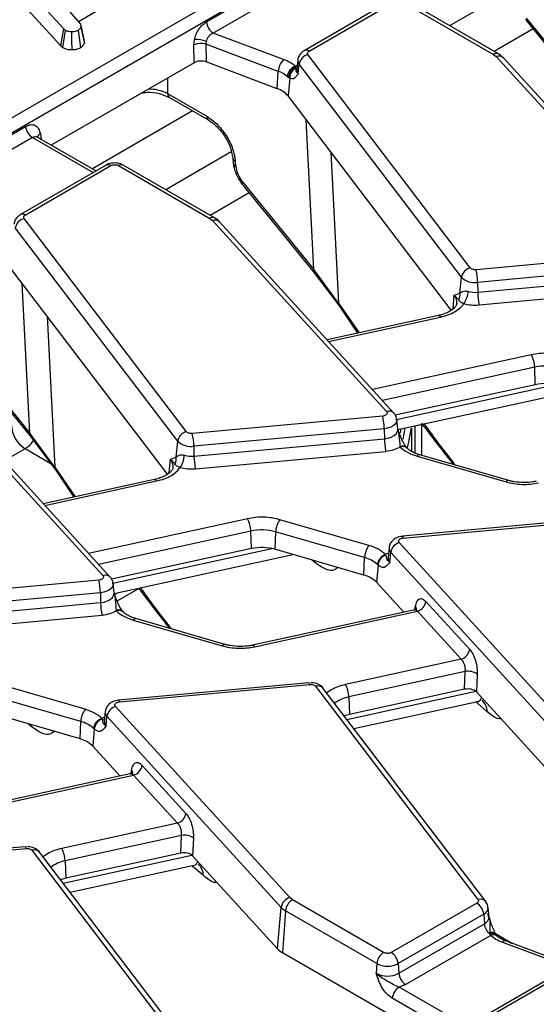
# Model space of a CAD drawing. Units: millimetres. Extents: x -133 to 664, y -32 to 370.
# Drawn here: x 325 to 336, y 198 to 218 of the extents above; entities that cross this region are included whole.
import ezdxf

# ---------------------------------------------------------------- set-up
doc = ezdxf.new("R2010")
doc.units = ezdxf.units.MM

msp = doc.modelspace()

# ---------------------------------------------------------------- linework, layer by layer
at = {"color": 7, "linetype": 'Continuous', "lineweight": 25}
for p, q in [((346.100379, 228.04956), (304.409958, 203.982192)), ((346.241262, 227.819155), (304.550841, 203.751787)), ((326.034117, 217.68319), (324.745021, 219.093976)), ((328.98664, 217.827317), (331.11531, 219.056172)), ((331.256193, 218.825767), (329.127523, 217.596912)), ((324.681832, 218.749244), (325.973759, 217.33536)), ((332.777766, 218.255396), (331.007756, 217.233591)), ((331.107748, 217.22369), (332.877758, 218.245495)), ((333.035793, 218.245495), (334.923731, 217.155611)), ((335.023723, 217.165513), (333.135785, 218.255396)), ((326.114294, 218.090963), (326.383938, 217.782741)), ((326.337619, 217.835687), (326.756056, 218.077246)), ((335.583403, 217.876108), (337.062595, 216.060011)), ((335.600525, 217.908202), (337.073101, 216.100229)), ((325.973759, 217.33536), (326.034117, 217.68319)), ((326.015862, 217.30046), (326.069054, 217.654229)), ((326.034117, 217.68319), (326.069054, 217.654229)), ((326.331084, 217.653453), (326.38349, 217.299337)), ((326.391105, 217.713443), (326.460654, 217.379003)), ((326.464533, 217.431986), (326.394138, 217.756076)), ((330.580408, 217.052232), (329.127523, 217.596912)), ((335.740366, 217.683394), (334.933497, 217.217599)), ((328.725968, 217.352604), (328.738481, 217.466633)), ((328.979765, 217.425446), (328.975365, 217.367736)), ((325.973759, 217.33536), (326.015862, 217.30046)), ((328.730881, 216.984775), (328.725968, 217.352604)), ((330.471894, 216.806695), (328.975365, 217.367736)), ((328.975365, 217.367736), (328.980277, 216.999907)), ((328.730881, 216.984775), (325.777641, 215.279906)), ((330.452004, 216.448164), (328.980277, 216.999907)), ((330.876375, 217.040104), (330.855866, 216.849063)), ((334.442388, 212.74449), (331.084474, 217.152103)), ((334.923731, 217.155611), (334.979177, 217.112159)), ((334.979177, 217.112159), (338.581076, 213.160521)), ((338.728887, 213.131942), (335.126988, 217.08358)), ((330.452004, 216.448164), (330.471894, 216.806695)), ((330.837155, 216.892695), (330.824146, 216.912141)), ((330.842766, 216.877403), (330.837155, 216.892695)), ((330.883286, 216.760173), (330.902095, 216.956723)), ((334.260008, 212.54911), (330.902095, 216.956723)), ((330.657527, 216.7), (330.687133, 216.677296)), ((330.709705, 216.665532), (330.674449, 216.297117)), ((330.687133, 216.677296), (330.709705, 216.665532)), ((328.182229, 216.34625), (328.993485, 215.877922)), ((328.223464, 216.263116), (329.03472, 215.794788)), ((334.048787, 211.867947), (330.674449, 216.297117)), ((367.03081, 215.918857), (325.34039, 191.851489)), ((323.117653, 214.439223), (325.246324, 215.668078)), ((325.387207, 215.437673), (323.258536, 214.208818)), ((326.700574, 214.747108), (325.486867, 215.447766)), ((325.494472, 215.443374), (325.494342, 215.438985)), ((329.528536, 215.020977), (329.538627, 214.909798)), ((329.596581, 214.837801), (329.58649, 214.94898)), ((326.90878, 214.867303), (325.13877, 213.845498)), ((325.238762, 213.835596), (327.008772, 214.857401)), ((327.166807, 214.857401), (329.054745, 213.767517)), ((329.154737, 213.777419), (327.266798, 214.867303)), ((329.714417, 214.488014), (331.193608, 212.671917)), ((329.731538, 214.520108), (331.204115, 212.712135)), ((329.87138, 214.295301), (329.064511, 213.829505)), ((328.573402, 209.356396), (325.215488, 213.764009)), ((329.054745, 213.767517), (329.110191, 213.724065)), ((329.110191, 213.724065), (332.71209, 209.772427)), ((328.391022, 209.161017), (325.033108, 213.568629)), ((332.859901, 209.743848), (329.258002, 213.695486)), ((328.1798, 208.479853), (324.805463, 212.909023)), ((338.499665, 213.066764), (334.562161, 212.706745)), ((331.720524, 212.014422), (331.204115, 212.712135)), ((338.530833, 212.804087), (334.593329, 212.444068)), ((331.193608, 212.671917), (331.718814, 211.978291)), ((334.228618, 212.221083), (334.260008, 212.54911)), ((334.596543, 212.240577), (338.534047, 212.600597)), ((334.593329, 212.444068), (334.596543, 212.240577)), ((334.627711, 211.9779), (338.565215, 212.33792)), ((334.112681, 212.177297), (334.228618, 212.221083)), ((334.20461, 212.082343), (334.112681, 212.177297)), ((331.724662, 211.97154), (332.112593, 211.394947)), ((333.782769, 211.759198), (331.480571, 211.257109)), ((323.845431, 211.09992), (325.324622, 209.283823)), ((323.862552, 211.132014), (325.335129, 209.324042)), ((335.787561, 210.329533), (335.774655, 210.690105)), ((323.241205, 210.335971), (326.843103, 206.384333)), ((326.990914, 206.355754), (323.389016, 210.307392)), ((335.787561, 210.329533), (332.88837, 209.697245)), ((332.947023, 209.399872), (336.644825, 210.20633)), ((332.630679, 209.678671), (328.693174, 209.318651)), ((332.944097, 209.413376), (332.923588, 209.604417)), ((333.295506, 209.475873), (333.295506, 208.918085)), ((333.436928, 209.506716), (333.436928, 208.869076)), ((325.324622, 209.283823), (325.849827, 208.590197)), ((325.851538, 208.626328), (325.335129, 209.324042)), ((332.661846, 209.415994), (328.724342, 209.055974)), ((332.661846, 209.415994), (332.665061, 209.212503)), ((332.99763, 209.333133), (333.012574, 209.414168)), ((333.224796, 209.436707), (333.224796, 208.952003)), ((328.359631, 208.832989), (328.391022, 209.161017)), ((328.724342, 209.055974), (328.727557, 208.852484)), ((328.727557, 208.852484), (332.665061, 209.212503)), ((332.988832, 209.052119), (332.994235, 209.039155)), ((328.243695, 208.789203), (328.359631, 208.832989)), ((328.758724, 208.589807), (332.696229, 208.949826)), ((333.13542, 209.017498), (333.132011, 209.020942)), ((333.340675, 208.852024), (335.181665, 208.319656)), ((335.237223, 208.348476), (333.396234, 208.880844)), ((328.335624, 208.694249), (328.243695, 208.789203)), ((325.855676, 208.583446), (326.243607, 208.006853)), ((327.913782, 208.371104), (325.611585, 207.869015)), ((332.345922, 207.006354), (330.504932, 207.538722)), ((336.975211, 207.555436), (333.037707, 207.195417)), ((333.055918, 207.159556), (336.993422, 207.519575)), ((329.918575, 206.94144), (329.905668, 207.302011)), ((330.415699, 207.286809), (330.399342, 206.92711)), ((332.256688, 206.754442), (330.415699, 207.286809)), ((336.576405, 203.114162), (332.974507, 207.0658)), ((329.918575, 206.94144), (327.019383, 206.309151)), ((327.078036, 206.011778), (330.775839, 206.818236)), ((332.240332, 206.394742), (330.399342, 206.92711)), ((332.692361, 206.819223), (332.698086, 206.822579)), ((332.697764, 206.807664), (332.692361, 206.819223)), ((332.763008, 206.957869), (332.7425, 206.766828)), ((332.780004, 206.665867), (332.798188, 206.863165)), ((336.400087, 202.911527), (332.798188, 206.863165)), ((332.240332, 206.394742), (332.256688, 206.754442)), ((332.535039, 206.598457), (332.502586, 206.246344)), ((332.520539, 206.611921), (332.535039, 206.598457)), ((326.761692, 206.290577), (322.824188, 205.930558)), ((327.07511, 206.025282), (327.054602, 206.216323)), ((332.502586, 206.246344), (333.068063, 205.625961)), ((326.79286, 206.0279), (322.855356, 205.667881)), ((326.79286, 206.0279), (326.796075, 205.824409)), ((327.086135, 205.991792), (327.146695, 206.026752)), ((327.137133, 205.857924), (327.587198, 206.117741)), ((322.85857, 205.46439), (326.796075, 205.824409)), ((333.525099, 205.848424), (334.429976, 204.855685)), ((327.119846, 205.664026), (327.125249, 205.651061)), ((327.266433, 205.629404), (327.263025, 205.632848)), ((333.27153, 205.670335), (329.939738, 204.9437)), ((329.982354, 204.911602), (333.34878, 205.64579)), ((334.253657, 204.65305), (333.34878, 205.64579)), ((322.889738, 205.201713), (326.827242, 205.561732)), ((327.471689, 205.46393), (329.312678, 204.931562)), ((329.368237, 204.960382), (327.527247, 205.49275)), ((334.253657, 204.65305), (331.861211, 204.131279)), ((334.340105, 204.399876), (331.931624, 203.874608)), ((334.322817, 204.032719), (334.340105, 204.399876)), ((326.476935, 203.618261), (324.635946, 204.150628)), ((331.106225, 204.167343), (327.168721, 203.807323)), ((331.106225, 204.167343), (331.106742, 204.167349)), ((334.586837, 204.34584), (334.569548, 203.978683)), ((327.186932, 203.771462), (331.124436, 204.131482)), ((331.244208, 204.093737), (334.602122, 199.686124)), ((334.761213, 199.644018), (331.403299, 204.051631)), ((334.322817, 204.032719), (331.94453, 203.514036)), ((336.321313, 202.056824), (334.569548, 203.978683)), ((326.387702, 203.366348), (324.546712, 203.898716)), ((331.931624, 203.874608), (331.94453, 203.514036)), ((332.034253, 203.223439), (334.565488, 203.775479)), ((334.7927, 203.56813), (334.589733, 203.74382)), ((326.371345, 203.006648), (324.530356, 203.539016)), ((326.894022, 203.569776), (326.873513, 203.378735)), ((330.707419, 199.726068), (327.105521, 203.677706)), ((326.371345, 203.006648), (326.387702, 203.366348)), ((326.823375, 203.43113), (326.8291, 203.434485)), ((326.828778, 203.419571), (326.823375, 203.43113)), ((326.854026, 203.408176), (326.87817, 203.422113)), ((326.911018, 203.277773), (326.929202, 203.475071)), ((330.5311, 199.523433), (326.929202, 203.475071)), ((331.94453, 203.514036), (331.836514, 203.482991)), ((326.666053, 203.210364), (326.6336, 202.85825)), ((326.651553, 203.223828), (326.666053, 203.210364)), ((326.6336, 202.85825), (327.199076, 202.237867)), ((327.656113, 202.46033), (328.56099, 201.467591)), ((327.402544, 202.282241), (324.070752, 201.555607)), ((324.113368, 201.523508), (327.479794, 202.257696)), ((328.384671, 201.264956), (327.479794, 202.257696)), ((328.384671, 201.264956), (325.992225, 200.743185)), ((328.471119, 201.011783), (326.062637, 200.486514)), ((328.45383, 200.644626), (328.471119, 201.011783)), ((328.71785, 200.957746), (328.700562, 200.590589)), ((325.237239, 200.779249), (321.299735, 200.41923)), ((321.317945, 200.383369), (325.255449, 200.743388)), ((325.237239, 200.779249), (325.237756, 200.779255)), ((325.375222, 200.705643), (328.733136, 196.29803)), ((328.892227, 196.255925), (325.534313, 200.663537)), ((326.062637, 200.486514), (326.075544, 200.125942)), ((328.45383, 200.644626), (326.075544, 200.125942)), ((330.452326, 198.668731), (328.700562, 200.590589)), ((326.165267, 199.835345), (328.696502, 200.387385)), ((328.923713, 200.180037), (328.720746, 200.355726)), ((326.075544, 200.125942), (325.967528, 200.094898)), ((330.762865, 199.682616), (330.707419, 199.726068)), ((332.650804, 198.592732), (330.762865, 199.682616)), ((330.452326, 198.668731), (330.5311, 199.523433)), ((334.578848, 199.614537), (332.808838, 198.592732)), ((334.83073, 199.331141), (334.810222, 199.522182)), ((330.621982, 199.452211), (330.55904, 198.585101)), ((332.50992, 198.362327), (330.621982, 199.452211)), ((334.719731, 199.384132), (332.949722, 198.362327)), ((334.719731, 199.384132), (334.734261, 199.18397)), ((332.964251, 198.162165), (334.734261, 199.18397)), ((333.105134, 197.93176), (334.862451, 198.946237)), ((334.84383, 198.999589), (334.849441, 198.971122)), ((334.849441, 198.971122), (334.862451, 198.946237)), ((334.985327, 198.943188), (334.970253, 198.96686)), ((334.994816, 198.93286), (334.985325, 198.943191)), ((336.542116, 198.318108), (335.176396, 198.83011)), ((333.781826, 196.724626), (330.55904, 198.585101)), ((332.50992, 198.362327), (332.495391, 198.162165)), ((332.949722, 198.362327), (332.964251, 198.162165)), ((333.105134, 197.93176), (332.970578, 197.87535))]:
    msp.add_line(p, q, dxfattribs=at)
at = {"color": 8, "linetype": 'Continuous', "lineweight": 25}
for p, q in [((335.368811, 218.530403), (334.014109, 217.74835)), ((330.865181, 216.93583), (330.824146, 216.912141)), ((328.182229, 216.668045), (328.182229, 216.34625)), ((328.700934, 215.987479), (326.626445, 214.789902)), ((331.204115, 212.712135), (331.045899, 215.80955)), ((325.387207, 215.437673), (326.642003, 214.713295)), ((325.550679, 215.519549), (325.568716, 215.400516)), ((329.499825, 215.142309), (328.145123, 214.360257)), ((331.561221, 215.133137), (331.720524, 212.014422)), ((361.393761, 212.597031), (325.440381, 191.841587)), ((325.335129, 209.324042), (325.176913, 212.421456)), ((334.0857, 211.895351), (334.112681, 212.177297)), ((331.720524, 212.014422), (332.141644, 211.401283)), ((325.692234, 211.745043), (325.851538, 208.626328)), ((331.512044, 211.22258), (333.825385, 211.727099)), ((335.704242, 210.946776), (332.416921, 210.22984)), ((335.774655, 210.690105), (332.623756, 210.002922)), ((332.918853, 209.612432), (336.209283, 210.330046)), ((325.234489, 209.005258), (324.802969, 208.756146)), ((325.76934, 208.696495), (325.234489, 209.005258)), ((325.851538, 208.626328), (326.272658, 208.013189)), ((328.216713, 208.507257), (328.243695, 208.789203)), ((325.643058, 207.834486), (327.956399, 208.339005)), ((329.835256, 207.558682), (326.547935, 206.841747)), ((329.905668, 207.302011), (326.75477, 206.614828)), ((327.049867, 206.224339), (330.340297, 206.941952)), ((332.750861, 206.844714), (332.698086, 206.822579)), ((331.222288, 206.658702), (331.169492, 206.704402)), ((331.219464, 206.689951), (331.222288, 206.658702)), ((333.297477, 205.681483), (333.308014, 205.748835)), ((331.565604, 204.0211), (331.4755, 203.95686)), ((331.891374, 203.410982), (334.555368, 203.991976)), ((334.589733, 203.74382), (334.56189, 203.774694)), ((326.881875, 203.45662), (326.8291, 203.434485)), ((325.353302, 203.270608), (325.300506, 203.316308)), ((325.350478, 203.301857), (325.353302, 203.270608)), ((327.42849, 202.29339), (327.439028, 202.360741)), ((325.696617, 200.633006), (325.606514, 200.568766)), ((326.022388, 200.022888), (328.686382, 200.603882)), ((328.720746, 200.355726), (328.692904, 200.3866)), ((334.961923, 198.986279), (335.317729, 198.777125)), ((335.046778, 198.936398), (335.281735, 198.790619)), ((335.106189, 198.806146), (336.489306, 198.287622)), ((334.372866, 197.065826), (332.970578, 197.87535)), ((334.102866, 196.909959), (332.829695, 197.644945))]:
    msp.add_line(p, q, dxfattribs=at)
at = {"color": 7, "linetype": 'Continuous', "lineweight": 25, "flags": 128}
for points in [[(326.205885, 217.25562), (326.204881, 217.439281), (326.203877, 217.622942)], [(331.724689, 211.971519), (331.722668, 211.973312), (331.718645, 211.978588)], [(333.051917, 209.206067), (333.052092, 209.206972), (333.093784, 209.431879)], [(333.144867, 209.02573), (333.170276, 209.149963), (333.224796, 209.436707)], [(325.855702, 208.583425), (325.853681, 208.585218), (325.849659, 208.590494)]]:
    msp.add_lwpolyline(points, dxfattribs=at)
at = {"color": 8, "linetype": 'Continuous', "lineweight": 25, "flags": 128}
for points in [[(330.837155, 216.892695), (330.859328, 216.886818), (330.85991, 216.886725)], [(329.731538, 214.520108), (329.720166, 214.505545), (329.714341, 214.494786), (329.714273, 214.488221), (329.714415, 214.488017)], [(331.204115, 212.712135), (331.194953, 212.694898), (331.191239, 212.681549), (331.193107, 212.67257), (331.193606, 212.67192)], [(333.782769, 211.759198), (333.788061, 211.759508), (333.799768, 211.755141), (333.812353, 211.744213), (333.825385, 211.727099)], [(332.923644, 209.603886), (332.924169, 209.595082), (332.916177, 209.552837), (332.89121, 209.512861), (332.850666, 209.477392), (332.796816, 209.448418), (332.732679, 209.427562), (332.661846, 209.415994)], [(325.335129, 209.324042), (325.325967, 209.306805), (325.322252, 209.293455), (325.324121, 209.284476), (325.32462, 209.283826)], [(332.665061, 209.212503), (332.740573, 209.224836), (332.808949, 209.24707), (332.866356, 209.277958), (332.909579, 209.31577), (332.936196, 209.358388), (332.944715, 209.403424), (332.944079, 209.413544)], [(327.913782, 208.371104), (327.919074, 208.371414), (327.930781, 208.367048), (327.943367, 208.35612), (327.956399, 208.339005)], [(333.037707, 207.195417), (333.039396, 207.195148), (333.044578, 207.189783), (333.050149, 207.177782), (333.055918, 207.159556)], [(327.054658, 206.215792), (327.055182, 206.206988), (327.047191, 206.164744), (327.022224, 206.124767), (326.98168, 206.089298), (326.92783, 206.060324), (326.863692, 206.039469), (326.79286, 206.0279)], [(326.796075, 205.824409), (326.871587, 205.836742), (326.939962, 205.858976), (326.99737, 205.889864), (327.040593, 205.927677), (327.06721, 205.970295), (327.075729, 206.01533), (327.075092, 206.02545)], [(329.939738, 204.9437), (329.94503, 204.94401), (329.956737, 204.939644), (329.969322, 204.928716), (329.982354, 204.911602)], [(331.106742, 204.167349), (331.107914, 204.167074), (331.113096, 204.161709), (331.118667, 204.149708), (331.124436, 204.131482)], [(327.168721, 203.807323), (327.17041, 203.807055), (327.175592, 203.80169), (327.181163, 203.789688), (327.186932, 203.771462)], [(325.237756, 200.779255), (325.238928, 200.77898), (325.24411, 200.773615), (325.249681, 200.761614), (325.255449, 200.743388)]]:
    msp.add_lwpolyline(points, dxfattribs=at)
at = {"color": 7, "linetype": 'Continuous', "lineweight": 25}
for centre, radius, start, end in [((329.295867, 217.858122), 0.310758, 185.6889994, 237.1991371), ((328.87172, 217.013192), 0.369383, 73.7045691, 113.2398041), ((328.755674, 216.839997), 0.626871, 69.0547688, 91.5716303), ((330.857898, 216.78285), 0.38674, 135.8495106, 176.4651678), ((331.141171, 216.916367), 0.242458, 103.5232771, 170.4187197), ((335.030862, 216.982944), 0.139169, 46.312977, 111.8008883), ((330.271079, 216.242474), 0.598893, 49.8140465, 70.4085608), ((330.922904, 216.663072), 0.267934, 111.6288206, 172.0778374), ((330.923323, 216.672737), 0.236234, 111.3925732, 178.8943124), ((330.930226, 216.674758), 0.220714, 113.3445374, 182.3955671), ((330.295588, 215.978493), 0.495032, 40.0640179, 71.5806045), ((325.555551, 215.698883), 0.310758, 185.6889994, 237.1991371), ((326.950313, 214.776885), 0.0995, 54.0181846, 114.671357), ((325.272184, 213.528273), 0.242458, 103.5232771, 170.4187197), ((329.161876, 213.59485), 0.139169, 46.312977, 111.8008883), ((334.499085, 212.508754), 0.242458, 103.5232771, 170.4187197), ((333.353738, 212.430173), 1.239668, 0.6422428, 12.8912958), ((334.531247, 212.828438), 0.389351, 225.8417056, 279.1749098), ((334.02067, 212.185619), 0.21095, 330.6871386, 9.6783024), ((333.934674, 212.278084), 0.46406, 324.045428, 357.5057181), ((334.54459, 212.789462), 0.551338, 254.6124348, 275.4070379), ((335.836133, 212.254473), 1.239668, 180.6422428, 192.8912958), ((335.207363, 210.672474), 0.567566, 1.780187, 28.900907), ((335.998899, 209.650143), 1.063864, 74.4172293, 102.1682198), ((335.998939, 209.349239), 1.002825, 74.4172293, 102.1682198), ((331.422256, 209.402098), 1.239668, 0.6422428, 12.8912958), ((325.565733, 209.5231), 0.614722, 182.6054785, 237.3945217), ((328.630098, 209.12066), 0.242458, 103.5232771, 170.4187197), ((327.484752, 209.042079), 1.239668, 0.6422428, 12.8912958), ((328.662261, 209.440344), 0.389351, 225.8417056, 279.1749098), ((333.904651, 209.226399), 1.239668, 180.6422428, 192.8912958), ((328.151684, 208.797525), 0.21095, 330.6871386, 9.6783024), ((328.065688, 208.88999), 0.46406, 324.045428, 357.5057181), ((328.675604, 209.401368), 0.551338, 254.6124348, 275.4070379), ((329.967147, 208.866379), 1.239668, 180.6422428, 192.8912958), ((329.338376, 207.28438), 0.567566, 1.780187, 28.900907), ((330.87349, 207.266409), 0.458246, 143.5408305, 177.4484622), ((330.129912, 206.262049), 1.063864, 74.4172293, 102.1682198), ((332.71448, 206.734042), 0.458246, 143.5408305, 177.4484622), ((333.047757, 206.824035), 0.252618, 106.8557524, 171.0890662), ((330.129953, 205.961145), 1.002825, 74.4172293, 102.1682198), ((332.777512, 206.573788), 0.259787, 109.1335678, 171.5591522), ((332.777586, 206.577688), 0.243435, 109.1412488, 175.1057289), ((332.101067, 206.15084), 0.62334, 47.7054214, 75.5428007), ((332.102129, 205.844574), 0.567261, 45.0937625, 75.8990397), ((325.55327, 206.014005), 1.239668, 0.6422428, 12.8912958), ((328.035665, 205.838305), 1.239668, 180.6422428, 192.8912958), ((333.27553, 205.887554), 0.252618, 286.8557524, 351.0890662), ((334.180407, 204.894815), 0.252618, 286.8557524, 351.0890662), ((334.400131, 204.083647), 0.321876, 54.5456535, 100.7478796), ((331.364332, 203.856976), 0.567566, 1.780187, 28.900907), ((326.845494, 203.345948), 0.458246, 143.5408305, 177.4484622), ((327.17877, 203.435941), 0.252618, 106.8557524, 171.0890662), ((326.232081, 202.762746), 0.62334, 47.7054214, 75.5428007), ((326.908526, 203.185694), 0.259787, 109.1335678, 171.5591522), ((326.9086, 203.189594), 0.243435, 109.1412488, 175.1057289), ((326.233143, 202.45648), 0.567261, 45.0937625, 75.8990397), ((327.406544, 202.499461), 0.252618, 286.8557524, 351.0890662), ((328.311421, 201.506721), 0.252618, 286.8557524, 351.0890662), ((328.531145, 200.695553), 0.321876, 54.5456535, 100.7478796), ((325.495346, 200.468883), 0.567566, 1.780187, 28.900907), ((330.780669, 199.484303), 0.252618, 106.8557524, 171.0890662), ((330.931209, 199.421406), 0.310758, 122.8008629, 174.3110006), ((330.807114, 199.782038), 0.378233, 223.1349288, 240.6945315), ((334.410504, 199.353327), 0.310758, 5.6889994, 57.1991371), ((335.050845, 199.217698), 0.318376, 186.0812913, 230.7579807), ((330.776422, 198.972384), 0.444121, 223.1349288, 240.6945315), ((332.819148, 198.331522), 0.310758, 122.8008629, 174.3110006), ((332.640494, 198.331522), 0.310758, 5.6889994, 57.1991371), ((332.729821, 198.786733), 0.477993, 242.6096722, 297.3903278), ((332.729821, 198.614613), 0.509575, 242.6096722, 297.3903278), ((333.273478, 198.19297), 0.310758, 185.6889994, 237.1991371), ((333.138922, 197.61414), 0.310758, 122.8008629, 174.3110006)]:
    msp.add_arc(centre, radius, start, end, dxfattribs=at)
at = {"color": 8, "linetype": 'Continuous', "lineweight": 25}
for centre, radius, start, end in [((331.049563, 217.146134), 0.096956, 53.1213856, 115.396442), ((334.981925, 217.07803), 0.096981, 64.6570093, 126.8733626), ((330.990589, 217.02969), 0.114697, 175.0866467, 219.507009), ((330.977556, 216.837926), 0.122198, 174.7708301, 219.5152221), ((328.278136, 216.342028), 0.096, 177.4792171, 235.2849627), ((329.089283, 215.873675), 0.095893, 177.4612868, 235.510006), ((325.610581, 215.415711), 0.119877, 119.9796564, 166.5241517), ((329.621872, 215.036607), 0.0945, 188.4741715, 248.0118872), ((327.224964, 214.779935), 0.096867, 64.4131749, 126.8972835), ((329.632363, 214.925935), 0.095121, 189.814498, 247.9031094), ((325.180577, 213.75804), 0.096956, 53.1213856, 115.396442), ((329.112938, 213.689936), 0.096981, 64.6570093, 126.8733626), ((333.932177, 212.028123), 0.234167, 355.2787908, 39.5712342), ((331.754819, 211.994657), 0.039583, 150.0449226, 203.9512759), ((332.763776, 209.643195), 0.139185, 46.3463982, 111.7987029), ((324.938646, 209.482869), 0.561814, 301.7749964, 326.6905587), ((333.03766, 208.931606), 0.130029, 43.8422889, 112.0563365), ((333.047895, 208.918387), 0.132152, 48.0880078, 113.9565323), ((333.391275, 208.822441), 0.058613, 85.1467505, 149.6876825), ((325.885833, 208.606563), 0.039583, 150.0449226, 203.9512759), ((328.063191, 208.64003), 0.234167, 355.2787908, 39.5712342), ((335.232264, 208.290073), 0.058613, 85.1467505, 149.6876825), ((332.880984, 206.947827), 0.118418, 175.4939477, 225.6386037), ((332.868165, 206.756063), 0.126126, 175.1033598, 225.6535555), ((326.894789, 206.255101), 0.139185, 46.3463982, 111.7987029), ((327.168674, 205.543513), 0.130029, 43.8422888, 112.0563365), ((327.178908, 205.530293), 0.132152, 48.0880078, 113.9565323), ((333.238489, 205.689336), 0.091508, 354.5657033, 40.5565833), ((327.522288, 205.434347), 0.058613, 85.1467505, 149.6876825), ((329.363278, 204.90198), 0.058613, 85.1467505, 149.6876825), ((331.292138, 203.953228), 0.148459, 41.5161757, 108.8353742), ((332.064274, 203.181317), 0.705867, 100.8317557, 127.1681665), ((334.470189, 203.565315), 0.322523, 0.50014, 47.9859156), ((327.011997, 203.559734), 0.118418, 175.4939477, 225.6386037), ((326.999179, 203.367969), 0.126126, 175.1033598, 225.6535555), ((327.369503, 202.301242), 0.091508, 354.5657033, 40.5565833), ((325.423152, 200.565134), 0.148459, 41.5161757, 108.8353742), ((326.195288, 199.793223), 0.705867, 100.8317557, 127.1681665), ((328.601203, 200.177221), 0.322523, 0.50014, 47.9859156), ((334.650052, 199.545623), 0.148452, 41.5020486, 108.83624), ((334.660493, 199.52157), 0.14966, 293.3169066, 0.4887141), ((334.670949, 199.330673), 0.159782, 293.3433455, 0.167971), ((334.883154, 198.889338), 0.117054, 42.661761, 109.6300561), ((334.897447, 198.861022), 0.120111, 42.4324278, 113.5582025), ((334.917405, 198.829064), 0.129419, 52.9503613, 115.1265733), ((335.16125, 198.759658), 0.072062, 77.8670778, 139.8258776)]:
    msp.add_arc(centre, radius, start, end, dxfattribs=at)
at = {"color": 7, "linetype": 'Continuous', "lineweight": 25}
for centre, major_axis, ratio, start_param, end_param in [((328.871969, 216.902318), (0.200014, -0.00023), 0.580853398, 0.999238577, 2.354440109), ((334.392507, 203.924025), (0.200171, 0.000786), 0.580208419, 0.483211288, 1.924118736), ((328.523521, 200.535931), (0.200171, 0.000786), 0.580208419, 0.483211288, 1.924118736)]:
    msp.add_ellipse(centre, major_axis=major_axis, ratio=ratio, start_param=start_param, end_param=end_param, dxfattribs=at)
for points, knots in [([(328.738481, 217.466633), (328.748787, 217.502811), (328.769903, 217.576938), (328.829454, 217.681438), (328.903498, 217.770808), (328.959263, 217.80871), (328.98664, 217.827317)], [0, 0, 0, 0, 0.242474481, 0.496814937, 0.752971094, 1, 1, 1, 1]), ([(326.203877, 217.622942), (326.180843, 217.623521), (326.134581, 217.624684), (326.092325, 217.642133), (326.072233, 217.652577), (326.069054, 217.654229)], [0, 0, 0, 0, 0.454953018, 0.913783087, 1, 1, 1, 1]), ([(326.331084, 217.653453), (326.314185, 217.645257), (326.280207, 217.628777), (326.232181, 217.623631), (326.207058, 217.623019), (326.203877, 217.622942)], [0, 0, 0, 0, 0.463556494, 0.932057039, 1, 1, 1, 1]), ([(326.391105, 217.713443), (326.383699, 217.702876), (326.368553, 217.681266), (326.343756, 217.66286), (326.331084, 217.653453)], [0, 0, 0, 0, 0.488982973, 1, 1, 1, 1]), ([(326.391105, 217.713443), (326.393423, 217.724898), (326.398145, 217.748233), (326.388731, 217.771099), (326.383938, 217.782741)], [0, 0, 0, 0, 0.490871627, 1, 1, 1, 1]), ([(329.127523, 217.596912), (329.109251, 217.588106), (329.075162, 217.571679), (329.030841, 217.529797), (328.996671, 217.480702), (328.985314, 217.443583), (328.979765, 217.425446)], [0, 0, 0, 0, 0.274477974, 0.512079946, 0.761606615, 1, 1, 1, 1]), ([(326.38349, 217.299337), (326.396686, 217.309111), (326.429372, 217.33332), (326.448969, 217.361939), (326.460654, 217.379003)], [0, 0, 0, 0, 0.40374202, 1, 1, 1, 1]), ([(326.460654, 217.379003), (326.463708, 217.390749), (326.468297, 217.408398), (326.462243, 217.425779), (326.460219, 217.431592)], [0, 0, 0, 0, 0.665563503, 1, 1, 1, 1]), ([(326.015862, 217.30046), (326.032242, 217.292059), (326.065141, 217.275185), (326.130238, 217.257176), (326.179196, 217.256169), (326.205885, 217.25562)], [0, 0, 0, 0, 0.310830493, 0.624300553, 1, 1, 1, 1]), ([(326.205885, 217.25562), (326.228858, 217.25668), (326.274937, 217.258808), (326.336563, 217.274948), (326.36862, 217.291609), (326.38349, 217.299337)], [0, 0, 0, 0, 0.347716028, 0.697448903, 1, 1, 1, 1]), ([(331.008697, 217.232431), (330.989058, 217.22013), (330.945585, 217.192899), (330.900163, 217.127174), (330.874544, 217.070614), (330.876943, 217.040301), (330.877063, 217.038788)], [0, 0, 0, 0, 0.283196838, 0.62690175, 0.981376775, 1, 1, 1, 1]), ([(331.084474, 217.152103), (331.080837, 217.158253), (331.073582, 217.170523), (331.075524, 217.190086), (331.085911, 217.208792), (331.100427, 217.218695), (331.107748, 217.22369)], [0, 0, 0, 0, 0.250605147, 0.49992933, 0.747799091, 1, 1, 1, 1]), ([(335.123371, 217.080873), (335.117469, 217.089518), (335.09287, 217.12555), (335.053125, 217.147775), (335.022915, 217.164669)], [0, 0, 0, 0, 0.239908079, 1, 1, 1, 1]), ([(330.883286, 216.760173), (330.869587, 216.770089), (330.842194, 216.789917), (330.83698, 216.828461), (330.840453, 216.857837), (330.842766, 216.877403)], [0, 0, 0, 0, 0.250409137, 0.50072248, 1, 1, 1, 1]), ([(330.855366, 216.850175), (330.854383, 216.846944), (330.85334, 216.843511), (330.855521, 216.846383), (330.855649, 216.846552)], [0, 0, 0, 0, 0.941393583, 1, 1, 1, 1]), ([(330.883286, 216.760173), (330.859312, 216.72329), (330.823046, 216.667497), (330.760905, 216.644084), (330.72648, 216.658505), (330.709705, 216.665532)], [0, 0, 0, 0, 0.499987942, 0.756341854, 1, 1, 1, 1]), ([(327.651757, 216.36181), (327.687129, 216.366913), (327.805942, 216.384053), (328.021136, 216.3542), (328.155988, 216.293497), (328.223414, 216.263146)], [0, 0, 0, 0, 0.174887447, 0.587441942, 1, 1, 1, 1]), ([(328.993485, 215.877922), (329.062838, 215.829814), (329.206886, 215.729892), (329.399752, 215.483946), (329.541701, 215.205347), (329.57193, 215.032318), (329.58649, 214.94898)], [0, 0, 0, 0, 0.24062435, 0.49978119, 0.759074256, 1, 1, 1, 1]), ([(329.034669, 215.794818), (329.094563, 215.753001), (329.214422, 215.669319), (329.372278, 215.466278), (329.490051, 215.237513), (329.515714, 215.093079), (329.528547, 215.020855)], [0, 0, 0, 0, 0.249667291, 0.499628875, 0.749790293, 1, 1, 1, 1]), ([(325.246324, 215.668078), (325.280388, 215.683308), (325.351035, 215.714894), (325.447849, 215.696895), (325.521904, 215.631423), (325.541312, 215.555969), (325.550679, 215.519549)], [0, 0, 0, 0, 0.24079851, 0.499402267, 0.758374438, 1, 1, 1, 1]), ([(327.087789, 214.912987), (327.046294, 214.908734), (326.988046, 214.902762), (326.929495, 214.88085), (326.912966, 214.868562), (326.909524, 214.866002)], [0, 0, 0, 0, 0.662297346, 0.929671654, 1, 1, 1, 1]), ([(327.008772, 214.857401), (327.01977, 214.862525), (327.036737, 214.87043), (327.064987, 214.875384), (327.087754, 214.87675), (327.110555, 214.875389), (327.138812, 214.870442), (327.155808, 214.862525), (327.166807, 214.857401)], [0, 0, 0, 0, 0.23944297, 0.369415015, 0.499999724, 0.629972045, 0.76055703, 1, 1, 1, 1]), ([(327.266309, 214.866647), (327.247005, 214.87675), (327.1925, 214.905277), (327.128879, 214.909962), (327.087789, 214.912987)], [0, 0, 0, 0, 0.35415566, 1, 1, 1, 1]), ([(329.538639, 214.909676), (329.543726, 214.874086), (329.553841, 214.803315), (329.592904, 214.692093), (329.645893, 214.58412), (329.691663, 214.519926), (329.714417, 214.488014)], [0, 0, 0, 0, 0.25431459, 0.505717629, 0.754282157, 1, 1, 1, 1]), ([(329.596581, 214.837801), (329.600246, 214.811998), (329.607573, 214.760409), (329.637324, 214.677431), (329.677798, 214.595053), (329.713616, 214.545101), (329.731538, 214.520108)], [0, 0, 0, 0, 0.250149644, 0.500122694, 0.749884283, 1, 1, 1, 1]), ([(325.139711, 213.844338), (325.120072, 213.832036), (325.076599, 213.804805), (325.031177, 213.73908), (325.005558, 213.68252), (325.007957, 213.652207), (325.008077, 213.650694)], [0, 0, 0, 0, 0.283196838, 0.62690175, 0.981376775, 1, 1, 1, 1]), ([(325.215488, 213.764009), (325.211851, 213.77016), (325.204596, 213.782429), (325.206538, 213.801992), (325.216925, 213.820698), (325.231441, 213.830602), (325.238762, 213.835596)], [0, 0, 0, 0, 0.250605147, 0.49992933, 0.747799091, 1, 1, 1, 1]), ([(329.254385, 213.69278), (329.248483, 213.701424), (329.223884, 213.737456), (329.184139, 213.759681), (329.153929, 213.776575)], [0, 0, 0, 0, 0.239908079, 1, 1, 1, 1]), ([(334.562161, 212.706745), (334.549846, 212.706285), (334.525277, 212.705367), (334.490392, 212.712957), (334.460298, 212.725756), (334.448392, 212.738209), (334.442388, 212.74449)], [0, 0, 0, 0, 0.250579498, 0.499913048, 0.74778763, 1, 1, 1, 1]), ([(334.228618, 212.221083), (334.23406, 212.225292), (334.250838, 212.238268), (334.284158, 212.259124), (334.329661, 212.267563), (334.368603, 212.265136), (334.38856, 212.260264), (334.398294, 212.257888)], [0, 0, 0, 0, 0.161894417, 0.499120693, 0.768561272, 0.887118849, 1, 1, 1, 1]), ([(334.165069, 212.007216), (334.162889, 211.995228), (334.158677, 211.972061), (334.115918, 211.912851), (334.03339, 211.849243), (333.925245, 211.799713), (333.841389, 211.771465), (333.793839, 211.762537), (333.781974, 211.760309)], [0, 0, 0, 0, 0.208645372, 0.403198246, 0.62850007, 0.811518283, 0.952970389, 1, 1, 1, 1]), ([(333.825385, 211.727099), (333.878498, 211.740835), (333.985926, 211.768618), (334.123378, 211.834138), (334.237579, 211.91315), (334.286256, 211.975023), (334.310323, 212.005614)], [0, 0, 0, 0, 0.247201739, 0.5, 0.752798261, 1, 1, 1, 1]), ([(334.310323, 212.005614), (334.301353, 212.008864), (334.283057, 212.015494), (334.253491, 212.02841), (334.221722, 212.048684), (334.211364, 212.069057), (334.20461, 212.082343)], [0, 0, 0, 0, 0.114752104, 0.23408016, 0.500554267, 1, 1, 1, 1]), ([(336.373918, 210.926815), (336.321541, 210.939801), (336.215652, 210.966055), (336.042973, 210.980322), (335.868667, 210.976397), (335.758657, 210.956579), (335.704242, 210.946776)], [0, 0, 0, 0, 0.2473184608, 0.5, 0.7526815392, 1, 1, 1, 1]), ([(332.71209, 209.772427), (332.716674, 209.766073), (332.725819, 209.753396), (332.725264, 209.732619), (332.715231, 209.712609), (332.699931, 209.702081), (332.692215, 209.696771)], [0, 0, 0, 0, 0.250589713, 0.499919579, 0.747792215, 1, 1, 1, 1]), ([(332.919476, 209.6036), (332.919106, 209.615915), (332.917742, 209.661364), (332.892946, 209.712461), (332.862801, 209.737767), (332.857872, 209.741905)], [0, 0, 0, 0, 0.237155187, 0.875286027, 1, 1, 1, 1]), ([(333.436928, 209.531593), (333.473218, 209.482929), (333.610746, 209.298507), (333.829201, 209.013811), (334.012061, 208.781596), (334.092443, 208.679518)], [0, 0, 0, 0, 0.1672828416, 0.6339507632, 1, 1, 1, 1]), ([(328.693174, 209.318651), (328.68086, 209.318191), (328.656291, 209.317273), (328.621405, 209.324864), (328.591312, 209.337662), (328.579406, 209.350116), (328.573402, 209.356396)], [0, 0, 0, 0, 0.2505794983, 0.4999130478, 0.7477876297, 1, 1, 1, 1]), ([(332.941023, 209.410632), (332.945932, 209.401985), (332.951746, 209.391743), (332.953004, 209.380462), (332.9532, 209.378706)], [0, 0, 0, 0, 0.844320345, 1, 1, 1, 1]), ([(333.132013, 209.020939), (333.109445, 209.052391), (333.06499, 209.114348), (333.002993, 209.249344), (332.965173, 209.345091), (332.943812, 209.399172)], [0, 0, 0, 0, 0.309715762, 0.610113371, 1, 1, 1, 1]), ([(332.944007, 209.411903), (332.944191, 209.411491), (332.944634, 209.410499), (332.944561, 209.412316), (332.944518, 209.413377)], [0, 0, 0, 0, 0.41566697, 1, 1, 1, 1]), ([(328.359631, 208.832989), (328.365073, 208.837198), (328.381852, 208.850175), (328.415172, 208.87103), (328.460675, 208.879469), (328.499617, 208.877043), (328.519574, 208.872171), (328.529308, 208.869794)], [0, 0, 0, 0, 0.161892399, 0.499120701, 0.768561421, 0.887118963, 1, 1, 1, 1]), ([(333.397563, 208.882028), (333.370924, 208.889826), (333.306879, 208.908576), (333.224529, 208.94968), (333.162832, 208.990001), (333.142877, 209.012015), (333.137322, 209.018142)], [0, 0, 0, 0, 0.227294292, 0.546452421, 0.873748485, 1, 1, 1, 1]), ([(328.441336, 208.61752), (328.432367, 208.620771), (328.414071, 208.627401), (328.384505, 208.640316), (328.352736, 208.66059), (328.342378, 208.680964), (328.335624, 208.694249)], [0, 0, 0, 0, 0.114752104, 0.23408016, 0.500554267, 1, 1, 1, 1]), ([(328.296083, 208.619123), (328.293903, 208.607134), (328.28969, 208.583967), (328.246931, 208.524757), (328.164403, 208.461149), (328.056259, 208.411619), (327.972402, 208.383371), (327.924853, 208.374443), (327.912988, 208.372216)], [0, 0, 0, 0, 0.208645372, 0.403198246, 0.62850007, 0.811518283, 0.952970389, 1, 1, 1, 1]), ([(327.956399, 208.339005), (328.009512, 208.352741), (328.11694, 208.380524), (328.254392, 208.446045), (328.368593, 208.525056), (328.41727, 208.58693), (328.441336, 208.61752)], [0, 0, 0, 0, 0.2472017392, 0.5, 0.7527982608, 1, 1, 1, 1]), ([(335.181665, 208.319656), (335.234041, 208.30667), (335.339931, 208.280417), (335.51261, 208.266149), (335.686915, 208.270074), (335.796925, 208.289893), (335.851341, 208.299695)], [0, 0, 0, 0, 0.247318461, 0.5, 0.752681539, 1, 1, 1, 1]), ([(335.555977, 208.305253), (335.485183, 208.308905), (335.387316, 208.313953), (335.282847, 208.334943), (335.249413, 208.346052), (335.238552, 208.34966)], [0, 0, 0, 0, 0.638401518, 0.882543757, 1, 1, 1, 1]), ([(335.80793, 208.332906), (335.783384, 208.327509), (335.703646, 208.30998), (335.61638, 208.307186), (335.555977, 208.305253)], [0, 0, 0, 0, 0.307832747, 1, 1, 1, 1]), ([(330.504932, 207.538722), (330.452555, 207.551708), (330.346665, 207.577961), (330.173987, 207.592228), (329.999681, 207.588303), (329.889671, 207.568485), (329.835256, 207.558682)], [0, 0, 0, 0, 0.247318461, 0.5, 0.752681539, 1, 1, 1, 1]), ([(333.073399, 207.197042), (333.031465, 207.193381), (332.972601, 207.188242), (332.895035, 207.154167), (332.835396, 207.11298), (332.786553, 207.045286), (332.761167, 206.988265), (332.763591, 206.957843), (332.76372, 206.956218)], [0, 0, 0, 0, 0.284451829, 0.399287123, 0.590429309, 0.786440134, 0.988593027, 1, 1, 1, 1]), ([(332.974507, 207.0658), (332.969923, 207.072154), (332.960777, 207.084831), (332.961333, 207.105607), (332.971366, 207.125618), (332.986665, 207.136146), (332.994382, 207.141456)], [0, 0, 0, 0, 0.2505897128, 0.499919579, 0.7477922149, 1, 1, 1, 1]), ([(332.780004, 206.665867), (332.762091, 206.676623), (332.726258, 206.698138), (332.717289, 206.73797), (332.705565, 206.77982), (332.697764, 206.807664)], [0, 0, 0, 0, 0.250677701, 0.501436665, 1, 1, 1, 1]), ([(332.780004, 206.665867), (332.747521, 206.620923), (332.698769, 206.553471), (332.608234, 206.545138), (332.559461, 206.580667), (332.535039, 206.598457)], [0, 0, 0, 0, 0.499226217, 0.749252138, 1, 1, 1, 1]), ([(332.741997, 206.767837), (332.741041, 206.76469), (332.740024, 206.761342), (332.742155, 206.764149), (332.742282, 206.764318)], [0, 0, 0, 0, 0.939958474, 1, 1, 1, 1]), ([(326.843103, 206.384333), (326.847688, 206.377979), (326.856833, 206.365302), (326.856277, 206.344526), (326.846245, 206.324515), (326.830945, 206.313987), (326.823229, 206.308678)], [0, 0, 0, 0, 0.250589713, 0.499919579, 0.747792215, 1, 1, 1, 1]), ([(327.05049, 206.215507), (327.05012, 206.227821), (327.048756, 206.273271), (327.02396, 206.324367), (326.993814, 206.349674), (326.988886, 206.353811)], [0, 0, 0, 0, 0.2371551875, 0.875286027, 1, 1, 1, 1]), ([(327.072037, 206.022538), (327.076946, 206.013891), (327.08276, 206.00365), (327.084018, 205.992369), (327.084214, 205.990612)], [0, 0, 0, 0, 0.844320234, 1, 1, 1, 1]), ([(327.263026, 205.632846), (327.240459, 205.664297), (327.196003, 205.726254), (327.134006, 205.86125), (327.096187, 205.956998), (327.074826, 206.011078)], [0, 0, 0, 0, 0.309715762, 0.610113371, 1, 1, 1, 1]), ([(327.075021, 206.02381), (327.075205, 206.023397), (327.075647, 206.022405), (327.075574, 206.024222), (327.075532, 206.025284)], [0, 0, 0, 0, 0.41566697, 1, 1, 1, 1]), ([(327.587198, 206.117741), (327.617076, 206.077689), (327.748199, 205.901913), (327.96022, 205.62574), (328.143076, 205.393509), (328.223456, 205.291424)], [0, 0, 0, 0, 0.14190845, 0.622796584, 1, 1, 1, 1]), ([(333.308014, 205.748835), (333.316198, 205.783466), (333.333193, 205.855383), (333.387383, 205.908439), (333.454928, 205.911171), (333.50228, 205.868829), (333.525099, 205.848424)], [0, 0, 0, 0, 0.2405602917, 0.4995656888, 0.7588382533, 1, 1, 1, 1]), ([(327.528576, 205.493934), (327.501937, 205.501733), (327.437893, 205.520482), (327.355542, 205.561586), (327.293846, 205.601907), (327.27389, 205.623921), (327.268335, 205.630049)], [0, 0, 0, 0, 0.227294292, 0.546452421, 0.873748485, 1, 1, 1, 1]), ([(333.330624, 205.696385), (333.328404, 205.695181), (333.322258, 205.691848), (333.291352, 205.678728), (333.271609, 205.670346)], [0, 0, 0, 0, 0.36119263, 1, 1, 1, 1]), ([(329.312678, 204.931562), (329.365055, 204.918576), (329.470945, 204.892323), (329.643623, 204.878056), (329.817929, 204.881981), (329.927939, 204.901799), (329.982354, 204.911602)], [0, 0, 0, 0, 0.2473184608, 0.5, 0.7526815392, 1, 1, 1, 1]), ([(329.686991, 204.917159), (329.616197, 204.920811), (329.51833, 204.925859), (329.413861, 204.946849), (329.380426, 204.957958), (329.369566, 204.961566)], [0, 0, 0, 0, 0.638401518, 0.882543757, 1, 1, 1, 1]), ([(329.938943, 204.944812), (329.914397, 204.939416), (329.83466, 204.921886), (329.747394, 204.919093), (329.686991, 204.917159)], [0, 0, 0, 0, 0.307832747, 1, 1, 1, 1]), ([(334.429976, 204.855685), (334.451945, 204.826987), (334.497394, 204.767615), (334.551465, 204.63142), (334.585624, 204.480978), (334.586442, 204.389838), (334.586837, 204.34584)], [0, 0, 0, 0, 0.242037437, 0.500738174, 0.758983143, 1, 1, 1, 1]), ([(334.340105, 204.399876), (334.341293, 204.423255), (334.34364, 204.469433), (334.326301, 204.542851), (334.295902, 204.609399), (334.268181, 204.638043), (334.253657, 204.65305)], [0, 0, 0, 0, 0.251673564, 0.497093511, 0.736522083, 1, 1, 1, 1]), ([(331.403138, 204.050402), (331.402461, 204.051777), (331.387294, 204.082589), (331.335261, 204.116924), (331.249215, 204.160069), (331.182948, 204.165565), (331.141917, 204.168968)], [0, 0, 0, 0, 0.015626071, 0.350147684, 0.597621842, 1, 1, 1, 1]), ([(331.124436, 204.131482), (331.136751, 204.131942), (331.161319, 204.13286), (331.196205, 204.125269), (331.226299, 204.112471), (331.238204, 204.100017), (331.244208, 204.093737)], [0, 0, 0, 0, 0.250579498, 0.499913048, 0.74778763, 1, 1, 1, 1]), ([(327.204413, 203.808948), (327.162478, 203.805287), (327.103614, 203.800148), (327.026048, 203.766074), (326.96641, 203.724886), (326.917567, 203.657192), (326.89218, 203.600172), (326.894604, 203.569749), (326.894734, 203.568124)], [0, 0, 0, 0, 0.284451829, 0.399287123, 0.590429309, 0.786440134, 0.988593027, 1, 1, 1, 1]), ([(327.105521, 203.677706), (327.100936, 203.68406), (327.091791, 203.696737), (327.092347, 203.717514), (327.102379, 203.737524), (327.117679, 203.748052), (327.125395, 203.753362)], [0, 0, 0, 0, 0.250589713, 0.499919579, 0.747792215, 1, 1, 1, 1]), ([(326.911018, 203.277773), (326.893104, 203.288529), (326.857272, 203.310044), (326.848302, 203.349876), (326.836579, 203.391726), (326.828778, 203.419571)], [0, 0, 0, 0, 0.250677701, 0.501436665, 1, 1, 1, 1]), ([(326.87301, 203.379743), (326.872055, 203.376596), (326.871038, 203.373248), (326.873168, 203.376055), (326.873296, 203.376224)], [0, 0, 0, 0, 0.939958474, 1, 1, 1, 1]), ([(326.911018, 203.277773), (326.878534, 203.23283), (326.829782, 203.165377), (326.739248, 203.157044), (326.690474, 203.192573), (326.666053, 203.210364)], [0, 0, 0, 0, 0.499226217, 0.749252138, 1, 1, 1, 1]), ([(327.439028, 202.360741), (327.447211, 202.395372), (327.464207, 202.46729), (327.518397, 202.520345), (327.585941, 202.523078), (327.633293, 202.480735), (327.656113, 202.46033)], [0, 0, 0, 0, 0.240560292, 0.499565689, 0.758838253, 1, 1, 1, 1]), ([(327.461638, 202.308292), (327.459418, 202.307088), (327.453271, 202.303754), (327.422365, 202.290634), (327.402622, 202.282253)], [0, 0, 0, 0, 0.36119263, 1, 1, 1, 1]), ([(328.56099, 201.467591), (328.582958, 201.438893), (328.628408, 201.379521), (328.682479, 201.243327), (328.716638, 201.092884), (328.717456, 201.001744), (328.71785, 200.957746)], [0, 0, 0, 0, 0.242037437, 0.500738174, 0.758983143, 1, 1, 1, 1]), ([(328.471119, 201.011783), (328.472307, 201.035162), (328.474654, 201.081339), (328.457315, 201.154757), (328.426916, 201.221306), (328.399194, 201.24995), (328.384671, 201.264956)], [0, 0, 0, 0, 0.251673564, 0.497093511, 0.736522083, 1, 1, 1, 1]), ([(325.255449, 200.743388), (325.267764, 200.743848), (325.292333, 200.744766), (325.327219, 200.737176), (325.357312, 200.724377), (325.369218, 200.711924), (325.375222, 200.705643)], [0, 0, 0, 0, 0.2505794983, 0.4999130478, 0.7477876297, 1, 1, 1, 1]), ([(325.534152, 200.662309), (325.533475, 200.663684), (325.518308, 200.694495), (325.466275, 200.728831), (325.380228, 200.771975), (325.313962, 200.777471), (325.272931, 200.780874)], [0, 0, 0, 0, 0.015626071, 0.350147684, 0.597621842, 1, 1, 1, 1]), ([(334.602122, 199.686124), (334.605759, 199.679973), (334.613015, 199.667704), (334.611073, 199.648141), (334.600685, 199.629435), (334.586169, 199.619532), (334.578848, 199.614537)], [0, 0, 0, 0, 0.250605147, 0.49992933, 0.747799091, 1, 1, 1, 1]), ([(334.806025, 199.522564), (334.805798, 199.534635), (334.804964, 199.57897), (334.779357, 199.616288), (334.760722, 199.643446)], [0, 0, 0, 0, 0.272263883, 1, 1, 1, 1]), ([(334.970253, 198.966859), (334.938154, 199.037971), (334.876054, 199.175547), (334.827006, 199.324429), (334.803311, 199.396355)], [0, 0, 0, 0, 0.5168884748, 1, 1, 1, 1]), ([(334.830837, 199.32935), (334.830937, 199.329143), (334.831293, 199.328408), (334.831212, 199.330054), (334.831153, 199.331235)], [0, 0, 0, 0, 0.2822478096, 1, 1, 1, 1]), ([(335.177004, 198.83059), (335.17338, 198.831716), (335.133126, 198.844229), (335.072332, 198.877434), (335.014662, 198.913019), (334.997783, 198.930935), (334.995941, 198.932891)], [0, 0, 0, 0, 0.043967868, 0.488393569, 0.944151293, 1, 1, 1, 1]), ([(332.808838, 198.592732), (332.79784, 198.587608), (332.780873, 198.579703), (332.752623, 198.574749), (332.729857, 198.573383), (332.707055, 198.574744), (332.678798, 198.579691), (332.661802, 198.587609), (332.650804, 198.592732)], [0, 0, 0, 0, 0.2394429699, 0.3694150154, 0.4999997241, 0.6299720449, 0.7605570301, 1, 1, 1, 1]), ([(332.829695, 197.644945), (332.791407, 197.672382), (332.714863, 197.727232), (332.585868, 197.904307), (332.531563, 198.059074), (332.495391, 198.162165)], [0, 0, 0, 0, 0.250479005, 0.500742086, 1, 1, 1, 1]), ([(332.970578, 197.87535), (332.929034, 197.893756), (332.845649, 197.930699), (332.722382, 198.002834), (332.597123, 198.072361), (332.529295, 198.132236), (332.495391, 198.162165)], [0, 0, 0, 0, 0.248722611, 0.49922208, 0.749686876, 1, 1, 1, 1])]:
    msp.add_open_spline(points, degree=3, knots=knots, dxfattribs=at)
for points in [[(330.824146, 216.912141), (330.789832, 216.939148), (330.721204, 216.993161), (330.62734, 217.032542), (330.580408, 217.052232)], [(334.310323, 212.005614), (334.361363, 211.993903), (334.463443, 211.970482), (334.572955, 211.975428), (334.627711, 211.9779)], [(332.692215, 209.696771), (332.683217, 209.692329), (332.665221, 209.683444), (332.642193, 209.680262), (332.630679, 209.678671)], [(332.994235, 209.039155), (332.950847, 209.017285), (332.86407, 208.973546), (332.752176, 208.957733), (332.696229, 208.949826)], [(332.994235, 209.039155), (333.040233, 209.000721), (333.132227, 208.923855), (333.271192, 208.875967), (333.340675, 208.852024)], [(328.441336, 208.61752), (328.492376, 208.60581), (328.594456, 208.582389), (328.703968, 208.587334), (328.758724, 208.589807)], [(332.692361, 206.819223), (332.646364, 206.857657), (332.554369, 206.934523), (332.415404, 206.982411), (332.345922, 207.006354)], [(332.994382, 207.141456), (333.00338, 207.145898), (333.021375, 207.154782), (333.044404, 207.157965), (333.055918, 207.159556)], [(326.823229, 206.308678), (326.814231, 206.304235), (326.796235, 206.295351), (326.773207, 206.292168), (326.761692, 206.290577)], [(327.125249, 205.651061), (327.081861, 205.629191), (326.995084, 205.585452), (326.88319, 205.569639), (326.827242, 205.561732)], [(327.125249, 205.651061), (327.171246, 205.612628), (327.263241, 205.535761), (327.402206, 205.487874), (327.471689, 205.46393)], [(331.861211, 204.131279), (331.806864, 204.117457), (331.69817, 204.089813), (331.609793, 204.044004), (331.565604, 204.0211)], [(327.125395, 203.753362), (327.134393, 203.757804), (327.152389, 203.766689), (327.175417, 203.769871), (327.186932, 203.771462)], [(326.823375, 203.43113), (326.777378, 203.469563), (326.685383, 203.54643), (326.546418, 203.594317), (326.476935, 203.618261)], [(325.992225, 200.743185), (325.937878, 200.729363), (325.829184, 200.701719), (325.740806, 200.65591), (325.696617, 200.633006)], [(334.862451, 198.946237), (334.896765, 198.91923), (334.965392, 198.865216), (335.059257, 198.825836), (335.106189, 198.806146)]]:
    msp.add_open_spline(points, degree=3, dxfattribs=at)
at = {"color": 8, "linetype": 'Continuous', "lineweight": 25}
for points, knots in [([(328.182229, 216.34625), (328.151613, 216.361339), (328.091208, 216.391108), (327.960351, 216.430192), (327.854726, 216.436868), (327.788974, 216.441023)], [0, 0, 0, 0, 0.279525404, 0.551506854, 1, 1, 1, 1]), ([(325.493871, 215.442327), (325.492351, 215.443648), (325.477595, 215.456468), (325.439694, 215.45967), (325.4044, 215.444879), (325.387207, 215.437673)], [0, 0, 0, 0, 0.0556147355, 0.5399653251, 1, 1, 1, 1]), ([(333.488769, 209.518022), (333.68725, 209.242718), (333.899959, 208.94768), (334.118727, 208.68524), (334.133361, 208.667685)], [0, 0, 0, 0, 0.933108869, 1, 1, 1, 1]), ([(332.9532, 209.378706), (332.958247, 209.342321), (332.973811, 209.2301), (332.982775, 209.123892), (332.988832, 209.052119)], [0, 0, 0, 0, 0.324224507, 1, 1, 1, 1]), ([(331.697708, 206.551655), (331.677682, 206.532023), (331.613025, 206.468636), (331.444398, 206.497304), (331.295096, 206.605795), (331.222288, 206.658702)], [0, 0, 0, 0, 0.1869168617, 0.6034892756, 1, 1, 1, 1]), ([(327.084214, 205.990612), (327.08926, 205.954228), (327.104825, 205.842006), (327.113788, 205.735798), (327.119846, 205.664026)], [0, 0, 0, 0, 0.324224498, 1, 1, 1, 1]), ([(327.616306, 206.134545), (327.815935, 205.857644), (328.029791, 205.561007), (328.249741, 205.297147), (328.264374, 205.279591)], [0, 0, 0, 0, 0.933468208, 1, 1, 1, 1]), ([(333.34878, 205.64579), (333.334433, 205.655646), (333.31996, 205.665591), (333.304413, 205.669616), (333.30022, 205.670583), (333.288646, 205.672704), (333.278877, 205.67032), (333.271882, 205.668612)], [0, 0, 0, 0, 0.55000243, 0.554884429, 0.595521138, 0.710328577, 1, 1, 1, 1]), ([(334.565102, 203.777708), (334.568134, 203.777615), (334.613995, 203.776199), (334.656251, 203.805831), (334.672389, 203.854653), (334.675106, 203.862875)], [0, 0, 0, 0, 0.055595286, 0.840953256, 1, 1, 1, 1]), ([(335.076206, 203.422829), (335.054011, 203.423172), (334.970825, 203.424456), (334.868051, 203.507352), (334.7927, 203.56813)], [0, 0, 0, 0, 0.26681398, 1, 1, 1, 1]), ([(325.828722, 203.163561), (325.808696, 203.143929), (325.744039, 203.080542), (325.575411, 203.10921), (325.42611, 203.217701), (325.353302, 203.270608)], [0, 0, 0, 0, 0.186916862, 0.603489276, 1, 1, 1, 1]), ([(327.479794, 202.257696), (327.465447, 202.267553), (327.450973, 202.277497), (327.435426, 202.281523), (327.431233, 202.282489), (327.419659, 202.284611), (327.409891, 202.282226), (327.402896, 202.280518)], [0, 0, 0, 0, 0.55000243, 0.554884427, 0.595521131, 0.710328567, 1, 1, 1, 1]), ([(328.696116, 200.389615), (328.699148, 200.389521), (328.745009, 200.388105), (328.787265, 200.417737), (328.803402, 200.466559), (328.80612, 200.474781)], [0, 0, 0, 0, 0.055595286, 0.840953256, 1, 1, 1, 1]), ([(329.20722, 200.034736), (329.185024, 200.035078), (329.101838, 200.036362), (328.999065, 200.119258), (328.923713, 200.180037)], [0, 0, 0, 0, 0.26681398, 1, 1, 1, 1]), ([(334.828141, 199.328381), (334.831771, 199.319249), (334.847977, 199.278478), (334.847591, 199.166001), (334.845334, 199.066118), (334.84383, 198.999589)], [0, 0, 0, 0, 0.087912159, 0.392488653, 1, 1, 1, 1])]:
    msp.add_open_spline(points, degree=3, knots=knots, dxfattribs=at)

doc.saveas('drawing.dxf')
